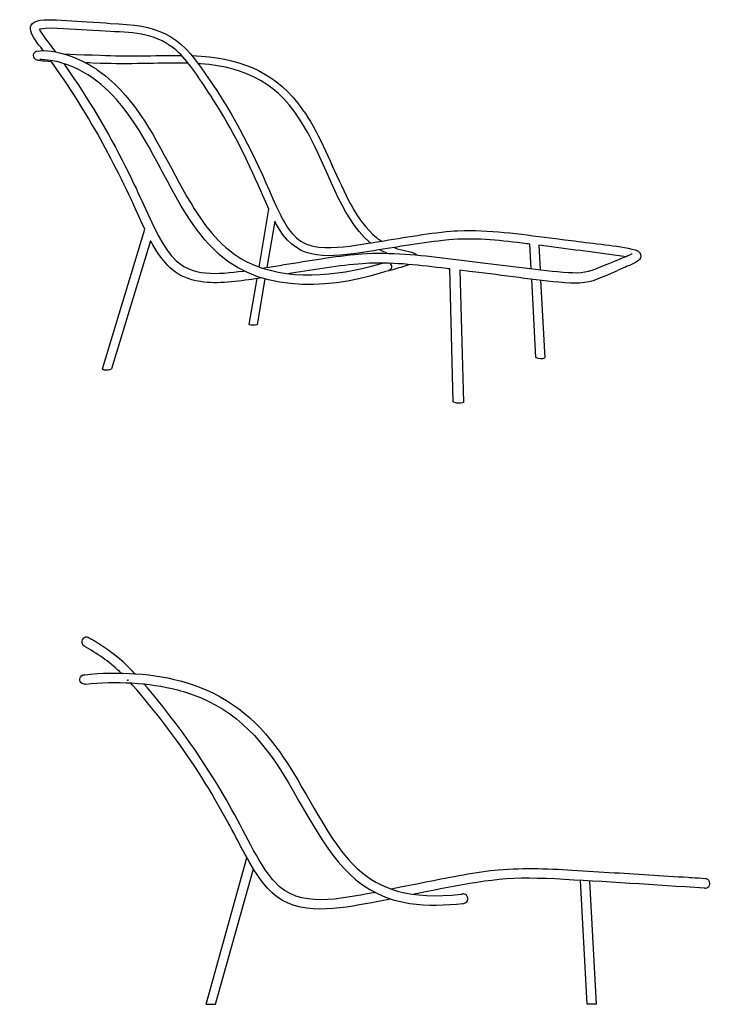
# Model space of a CAD drawing. Units: millimetres. Extents: x -5551 to 20074, y -1623 to 11261.
# Drawn here: x 19892 to 20074, y 9443 to 9702 of the extents above; entities that cross this region are included whole.
import ezdxf

# ---------------------------------------------------------------- set-up
doc = ezdxf.new("R2010")
doc.units = ezdxf.units.MM
doc.header["$LTSCALE"] = 8

msp = doc.modelspace()

# ---------------------------------------------------------------- linework, layer by layer
for p, q in [((19898.4758, 9701.8005), (19898.9581, 9701.8326)), ((19898.9581, 9701.8326), (19898.9903, 9701.8326)), ((19909.7627, 9701.286), (19911.4026, 9701.1573)), ((19911.4991, 9701.1573), (19913.0748, 9701.0609)), ((19913.0748, 9701.0609), (19914.6183, 9700.9644)), ((19914.6183, 9700.9644), (19915.8402, 9700.8679)), ((19897.1895, 9699.4209), (19897.1895, 9699.3887)), ((19897.1895, 9699.3887), (19897.2217, 9699.3566)), ((19897.4146, 9699.3566), (19897.2217, 9699.2923)), ((19911.3383, 9699.0029), (19909.6983, 9699.0993)), ((19912.9783, 9698.9064), (19911.3705, 9699.0029)), ((19914.5218, 9698.8099), (19912.9783, 9698.9064)), ((19898.2507, 9697.6201), (19898.7652, 9696.9127)), ((19896.064, 9693.3112), (19896.2248, 9693.4398)), ((19896.2248, 9693.4398), (19896.4178, 9693.5363)), ((19896.4178, 9693.5363), (19896.5142, 9693.5684)), ((19898.2185, 9693.7292), (19898.0256, 9693.9865)), ((19901.3377, 9693.472), (19901.402, 9693.4077)), ((19901.402, 9693.4077), (19901.4342, 9693.3433)), ((19933.076, 9693.89), (19932.6901, 9694.2116)), ((19933.4297, 9693.5684), (19933.076, 9693.89)), ((19933.8156, 9693.2147), (19933.4297, 9693.5684)), ((19896.1927, 9691.4461), (19895.9997, 9691.6069)), ((19896.3856, 9691.3175), (19896.1927, 9691.4461)), ((19896.4178, 9691.2853), (19896.3856, 9691.3175)), ((19896.4499, 9691.2853), (19896.4178, 9691.2853)), ((19896.675, 9691.221), (19896.4499, 9691.2853)), ((19896.9001, 9691.1246), (19896.675, 9691.221)), ((19897.1252, 9691.0924), (19896.9001, 9691.1246)), ((19898.0256, 9690.9638), (19897.1252, 9691.0924)), ((19897.9291, 9691.3497), (19897.286, 9691.3497)), ((19898.7009, 9690.8995), (19898.0256, 9690.9638)), ((19899.5369, 9690.803), (19898.7009, 9690.8995)), ((19900.373, 9690.7708), (19899.5369, 9690.803)), ((19900.2122, 9690.9959), (19900.1157, 9691.1567)), ((19903.5565, 9692.8288), (19906.9007, 9692.7002)), ((19903.5886, 9690.3206), (19904.071, 9689.6454)), ((19906.9007, 9692.7002), (19909.0231, 9692.6359)), ((19909.0231, 9692.6359), (19911.1454, 9692.5716)), ((19910.3093, 9690.4493), (19909.4732, 9690.4493)), ((19911.1132, 9690.4171), (19910.3093, 9690.4493)), ((19911.1775, 9692.5716), (19913.2355, 9692.5073)), ((19913.2677, 9690.3528), (19911.2418, 9690.4171)), ((19934.4909, 9692.443), (19934.5552, 9692.443)), ((19936.3238, 9690.385), (19935.3913, 9690.4171)), ((19937.3207, 9692.3787), (19939.7645, 9692.25)), ((19904.071, 9689.6454), (19904.5212, 9688.9701)), ((19904.5212, 9688.9701), (19905.2286, 9687.9411)), ((19912.1101, 9688.8736), (19912.3995, 9688.6807)), ((19912.3995, 9688.6807), (19912.6889, 9688.4556)), ((19912.6889, 9688.4556), (19913.6536, 9687.7803)), ((19913.6536, 9687.7803), (19914.5861, 9687.0407)), ((19939.2822, 9690.2563), (19938.9606, 9690.2563)), ((19939.6038, 9690.2242), (19939.2822, 9690.2563)), ((19914.5861, 9687.0407), (19915.4865, 9686.3011)), ((19940.9222, 9687.523), (19941.5331, 9686.6227)), ((19941.5331, 9686.6227), (19942.1441, 9685.7544)), ((19942.1441, 9685.7544), (19942.7229, 9684.8541)), ((19942.3692, 9681.7027), (19941.6939, 9682.7317)), ((19918.3806, 9679.8055), (19917.4802, 9680.8345)), ((19943.0123, 9680.6416), (19942.3692, 9681.7027)), ((19919.2488, 9678.7122), (19918.3806, 9679.8055)), ((19966.4222, 9678.1655), (19967.1296, 9677.1365)), ((19967.1296, 9677.1365), (19967.8049, 9676.1075)), ((19967.8049, 9676.1075), (19968.448, 9675.0785)), ((19967.2904, 9672.9884), (19966.6794, 9674.0174)), ((19967.8371, 9671.9594), (19967.2904, 9672.9884)), ((19920.6958, 9661.4442), (19921.4033, 9660.0293)), ((19921.4033, 9660.0293), (19922.0785, 9658.6145)), ((19933.9442, 9658.9682), (19935.2948, 9656.5886)), ((19955.907, 9655.7526), (19955.4247, 9656.8459)), ((19935.2948, 9656.5886), (19935.9058, 9655.4631)), ((19956.7109, 9653.8875), (19955.907, 9655.7526)), ((19978.513, 9654.3055), (19978.8988, 9653.5338)), ((19954.9745, 9636.7803), (19957.547, 9652.0224)), ((19957.547, 9652.0224), (19956.7109, 9653.8875)), ((19959.5407, 9652.6334), (19960.3125, 9651.0256)), ((19978.8988, 9653.5338), (19979.3169, 9652.7942)), ((19924.9405, 9646.7166), (19923.9115, 9648.9032)), ((19959.0905, 9648.8711), (19957.0004, 9636.6838)), ((19959.187, 9648.646), (19959.0905, 9648.8711)), ((19913.7822, 9609.994), (19924.9405, 9646.7166)), ((19959.3156, 9648.4531), (19959.187, 9648.646)), ((20005.3957, 9646.2343), (20006.2639, 9646.2986)), ((20006.2639, 9646.2986), (20007.1321, 9646.3307)), ((20007.1321, 9646.3307), (20008.8686, 9646.395)), ((19926.4518, 9643.7261), (19916.1939, 9610.0262)), ((19926.7734, 9643.1794), (19926.4518, 9643.7261)), ((19940.7292, 9643.919), (19939.9896, 9644.8194)), ((19941.501, 9643.0508), (19940.7292, 9643.919)), ((19985.8125, 9644.5943), (19986.2305, 9644.2406)), ((19986.2305, 9644.2406), (19986.6807, 9643.919)), ((19986.6807, 9643.919), (19987.163, 9643.6296)), ((20004.0773, 9643.8869), (20003.3055, 9643.7904)), ((20004.8169, 9643.9512), (20004.0773, 9643.8869)), ((20032.9537, 9644.2727), (20035.3976, 9643.9833)), ((20035.3976, 9643.9833), (20037.8736, 9643.6618)), ((19927.0628, 9642.6328), (19926.7734, 9643.1794)), ((19942.2727, 9642.2469), (19941.501, 9643.0508)), ((19967.9335, 9642.6649), (19968.3837, 9642.5041)), ((19968.3837, 9642.5041), (19968.8017, 9642.4077)), ((19968.8017, 9642.4077), (19969.2519, 9642.279)), ((19969.2519, 9642.279), (19969.7021, 9642.1826)), ((19969.7021, 9642.1826), (19970.1523, 9642.1183)), ((19970.1523, 9642.1183), (19970.6347, 9642.0539)), ((19983.6258, 9643.0508), (19984.4941, 9643.1794)), ((19984.1082, 9643.2437), (19983.9795, 9643.3402)), ((19984.2046, 9643.1473), (19984.1082, 9643.2437)), ((19984.4941, 9643.1794), (19985.3623, 9643.3402)), ((19987.356, 9640.9928), (19986.745, 9641.3465)), ((19990.5073, 9641.9575), (19990.6038, 9641.9253)), ((20025.3648, 9642.89), (20024.1429, 9643.0508)), ((20025.7507, 9642.8578), (20025.3648, 9642.89)), ((20026.1365, 9642.7935), (20025.7507, 9642.8578)), ((20026.4903, 9636.3623), (20026.1365, 9642.7935)), ((20028.484, 9642.5041), (20028.8377, 9636.0729)), ((20030.5741, 9642.2469), (20028.484, 9642.5041)), ((20053.8875, 9641.3143), (20054.1769, 9641.2179)), ((20054.1769, 9641.2179), (20054.4663, 9641.0571)), ((19930.9859, 9640.9606), (19931.4039, 9640.414)), ((19931.4039, 9640.414), (19931.8541, 9639.8673)), ((19931.8541, 9639.8673), (19932.2721, 9639.3528)), ((19949.3793, 9639.5457), (19950.151, 9639.0634)), ((19950.151, 9639.0634), (19951.7589, 9638.163)), ((19980.0565, 9640.1246), (19980.989, 9640.1889)), ((19980.989, 9640.1889), (19981.9859, 9640.2853)), ((19982.2109, 9640.6391), (19981.6, 9640.5426)), ((19983.9474, 9640.8963), (19982.2109, 9640.6391)), ((19987.9991, 9640.6712), (19987.356, 9640.9928)), ((19988.5779, 9640.414), (19987.9991, 9640.6712)), ((19996.4241, 9640.0281), (19996.4884, 9639.9316)), ((20004.5596, 9639.0312), (20006.0067, 9638.8705)), ((20006.0067, 9638.8705), (20007.4537, 9638.6775)), ((20007.4537, 9638.6775), (20010.2513, 9638.356)), ((20048.1315, 9638.2273), (20048.9354, 9638.5489)), ((20048.9354, 9638.5489), (20049.7393, 9638.9026)), ((20049.7393, 9638.9026), (20050.3824, 9639.1599)), ((20050.3824, 9639.1599), (20050.9934, 9639.4171)), ((20051.1864, 9639.4814), (20050.897, 9639.5457)), ((20050.9934, 9639.4171), (20051.4758, 9639.6101)), ((20051.4758, 9639.6101), (20051.926, 9639.803)), ((20051.926, 9639.803), (20052.2475, 9639.9316)), ((20052.2475, 9639.9316), (20052.762, 9640.1889)), ((20052.762, 9640.1889), (20052.9871, 9640.2853)), ((20052.9871, 9640.2853), (20053.0514, 9640.3497)), ((20053.0514, 9640.3497), (20053.0836, 9640.3497)), ((20053.0836, 9640.3497), (20053.0836, 9640.3818)), ((20054.4663, 9641.0571), (20054.6592, 9640.9606)), ((20054.6592, 9640.9606), (20054.82, 9640.7998)), ((20054.82, 9640.7998), (20054.9808, 9640.6712)), ((20055.013, 9638.774), (20054.82, 9638.5811)), ((20054.9808, 9640.6712), (20055.0773, 9640.5104)), ((19955.8106, 9636.4909), (19956.7109, 9636.6517)), ((19956.7109, 9636.6517), (19957.6113, 9636.7803)), ((19957.6113, 9636.7803), (19960.3446, 9637.2305)), ((19983.1435, 9637.745), (19982.1466, 9637.6807)), ((19983.8831, 9637.7771), (19983.1435, 9637.745)), ((19986.1983, 9637.4877), (19987.4203, 9637.8093)), ((19990.1214, 9636.105), (19989.0924, 9635.8156)), ((19989.414, 9637.7771), (19989.5426, 9637.5842)), ((19994.6876, 9637.4556), (19994.3661, 9637.3591)), ((20004.6882, 9636.3623), (20004.2381, 9636.3944)), ((20005.1063, 9636.2979), (20004.6882, 9636.3623)), ((20006.0388, 9601.344), (20005.1063, 9636.2979)), ((20007.7753, 9635.9442), (20008.7078, 9601.2797)), ((20010.2513, 9635.6548), (20007.7753, 9635.9442)), ((20010.2513, 9638.356), (20013.0811, 9638.0022)), ((20045.5911, 9637.1983), (20046.2664, 9637.4556)), ((20046.2664, 9637.4556), (20047.1668, 9637.8415)), ((20047.1668, 9637.8415), (20048.035, 9638.1952)), ((20049.9966, 9636.2015), (20049.1927, 9635.8799)), ((20050.8005, 9636.5552), (20049.9966, 9636.2015)), ((19950.762, 9635.7191), (19950.8585, 9635.7513)), ((19950.8585, 9635.7513), (19950.955, 9635.7513)), ((19952.402, 9621.6668), (19954.46, 9633.7576)), ((19954.7494, 9633.7898), (19953.9455, 9633.6933)), ((19956.4859, 9633.6611), (19954.4278, 9621.6668)), ((19955.5212, 9633.9184), (19954.7494, 9633.7898)), ((19963.0458, 9635.1403), (19962.5956, 9635.0439)), ((19963.4959, 9635.2046), (19963.0458, 9635.1403)), ((19987.9348, 9635.494), (19986.8415, 9635.1725)), ((19989.0281, 9635.7834), (19987.9348, 9635.494)), ((19989.1889, 9635.8478), (19989.0281, 9635.7834)), ((20012.7595, 9635.3333), (20010.2513, 9635.6548)), ((20027.7765, 9613.0167), (20026.651, 9633.5968)), ((20036.3623, 9635.3654), (20036.8768, 9635.3333)), ((20036.8768, 9635.3333), (20037.3913, 9635.3333)), ((20049.0962, 9635.8156), (20047.3597, 9635.0439)), ((19938.9285, 9633.0502), (19938.3175, 9633.1788)), ((19939.5394, 9632.9537), (19938.9285, 9633.0502)), ((20028.9985, 9633.3074), (20030.0918, 9612.9524)), ((20037.8736, 9632.5678), (20036.8125, 9632.5678)), ((19952.402, 9621.6346), (19952.402, 9621.6668)), ((19952.4342, 9621.6346), (19952.402, 9621.6346)), ((19954.4278, 9621.6668), (19954.3635, 9621.6346)), ((20027.7765, 9613.0167), (20027.8087, 9612.9846)), ((20030.0596, 9612.9203), (20030.0918, 9612.9524)), ((19913.7822, 9609.994), (19913.7822, 9609.9297)), ((19913.7822, 9609.9297), (19913.8465, 9609.8976)), ((19913.8465, 9609.8976), (19913.8787, 9609.8654)), ((19913.8787, 9609.8654), (19913.9751, 9609.8333)), ((19913.9751, 9609.8333), (19914.0394, 9609.8333)), ((19914.0394, 9609.8333), (19914.2645, 9609.8011)), ((19914.2645, 9609.8011), (19914.4253, 9609.7689)), ((19916.1618, 9609.994), (19916.1939, 9610.0262)), ((20006.0388, 9601.3118), (20006.0388, 9601.344)), ((20006.8749, 9601.0224), (20006.6498, 9601.0546)), ((20007.3894, 9600.9903), (20006.8749, 9601.0224)), ((20008.7078, 9601.2797), (20008.6756, 9601.2154)), ((19908.3478, 9538.4461), (19908.3478, 9538.221)), ((19908.3478, 9538.221), (19908.3478, 9538.0924)), ((19908.3478, 9538.0924), (19908.4121, 9537.7708)), ((19908.4121, 9537.7708), (19908.5086, 9537.6422)), ((19908.5086, 9537.6422), (19908.5729, 9537.4814)), ((19909.5697, 9539.4751), (19909.3446, 9539.443)), ((19909.7305, 9539.4751), (19909.5697, 9539.4751)), ((19909.8913, 9539.443), (19909.7305, 9539.4751)), ((19910.0521, 9539.3787), (19909.8913, 9539.443)), ((19910.2128, 9539.3143), (19910.0521, 9539.3787)), ((19910.2128, 9539.2822), (19910.2128, 9539.3143)), ((19910.245, 9539.2822), (19910.2128, 9539.2822)), ((19910.2772, 9539.25), (19910.245, 9539.2822)), ((19910.3093, 9539.25), (19910.2772, 9539.25)), ((19910.9203, 9538.8642), (19910.856, 9538.9285)), ((19911.0167, 9538.832), (19910.9203, 9538.8642)), ((19912.3995, 9537.9638), (19912.1101, 9538.1567)), ((19912.721, 9537.7708), (19912.3995, 9537.9638)), ((19913.0748, 9537.5457), (19912.721, 9537.7708)), ((19908.5729, 9537.4814), (19908.7015, 9537.3528)), ((19908.7015, 9537.3528), (19908.9587, 9537.1599)), ((19908.9909, 9537.1277), (19908.9587, 9537.1599)), ((19918.7021, 9530.0212), (19918.2841, 9530.407)), ((19921.6927, 9530.5357), (19921.0817, 9531.1788)), ((19922.3358, 9529.8604), (19921.6927, 9530.5357)), ((19908.7015, 9529.5388), (19908.8623, 9529.571)), ((19908.8623, 9529.571), (19908.8944, 9529.571)), ((19908.8944, 9529.571), (19908.9909, 9529.6031)), ((19908.9909, 9529.6031), (19909.1195, 9529.6031)), ((19921.6927, 9526.8698), (19921.1782, 9527.4486)), ((19935.8093, 9527.5451), (19936.6132, 9527.32)), ((19936.6132, 9527.32), (19937.4171, 9527.0306)), ((19909.1517, 9527.0949), (19908.9909, 9527.0949)), ((19909.1517, 9527.0949), (19909.1838, 9527.0949)), ((19909.1838, 9527.0949), (19909.1838, 9527.1271)), ((19909.1838, 9527.1271), (19909.216, 9527.1271)), ((19909.216, 9527.1271), (19909.3446, 9527.1271)), ((19922.8824, 9525.5514), (19921.6927, 9526.8698)), ((19924.6189, 9523.4934), (19922.8824, 9525.5514)), ((19925.6479, 9526.1302), (19924.7475, 9527.1592)), ((19926.5161, 9525.1012), (19925.6479, 9526.1302)), ((19927.4165, 9524.0079), (19926.5161, 9525.1012)), ((19933.5262, 9525.6157), (19934.3301, 9525.3906)), ((19934.3301, 9525.3906), (19935.1019, 9525.1655)), ((19926.3553, 9521.3711), (19924.6189, 9523.4934)), ((19928.0596, 9519.2166), (19926.3553, 9521.3711)), ((19961.5022, 9507.7046), (19962.3383, 9506.4505)), ((19962.3383, 9506.4505), (19963.1422, 9505.1643)), ((19963.1422, 9505.1643), (19963.9461, 9503.9102)), ((19961.8238, 9502.5918), (19962.5956, 9501.3377)), ((19962.5956, 9501.3377), (19964.0426, 9498.8938)), ((19945.617, 9497.9934), (19943.8162, 9501.0161)), ((19964.0426, 9498.8938), (19965.4575, 9496.3856)), ((19946.6782, 9491.0155), (19943.4625, 9496.7393)), ((19965.4575, 9496.3856), (19966.8402, 9494.006)), ((19941.0508, 9442.9739), (19951.791, 9481.465)), ((19943.5268, 9442.9417), (19953.4632, 9478.571)), ((20016.8434, 9478.1208), (20015.7822, 9478.0243)), ((20017.8724, 9478.2172), (20016.8434, 9478.1208)), ((20040.1246, 9477.96), (20038.7097, 9478.0565)), ((19957.9329, 9476.4165), (19957.4184, 9477.1239)), ((19958.5117, 9475.7412), (19957.9329, 9476.4165)), ((19958.994, 9475.1945), (19958.5117, 9475.7412)), ((20030.4455, 9475.9985), (20028.0981, 9476.0628)), ((20032.7929, 9475.902), (20030.4455, 9475.9985)), ((20041.25, 9442.9417), (20039.4493, 9475.5161)), ((20041.5716, 9477.8957), (20040.1246, 9477.96)), ((20044.3049, 9477.7027), (20041.5716, 9477.8957)), ((20047.0382, 9477.542), (20044.3049, 9477.7027)), ((20068.2614, 9476.2235), (20067.8112, 9476.2557)), ((20068.7116, 9476.1914), (20068.2614, 9476.2235)), ((20072.3452, 9475.9663), (20072.2488, 9475.9663)), ((20072.5703, 9475.9341), (20072.3452, 9475.9663)), ((20072.7633, 9475.8698), (20072.5703, 9475.9341)), ((20072.9241, 9475.7734), (20072.7633, 9475.8698)), ((20073.0848, 9475.6447), (20072.9241, 9475.7734)), ((20073.2456, 9475.484), (20073.117, 9475.6447)), ((19957.1611, 9473.5224), (19956.6145, 9474.1334)), ((19957.74, 9472.9114), (19957.1611, 9473.5224)), ((19958.3188, 9472.3326), (19957.74, 9472.9114)), ((19992.6296, 9473.8118), (19989.7355, 9473.2009)), ((19995.5237, 9474.3906), (19992.6296, 9473.8118)), ((19996.8743, 9474.6479), (19995.5237, 9474.3906)), ((20043.7261, 9442.9417), (20041.9253, 9475.3553)), ((20072.1845, 9473.4903), (20072.0237, 9473.4903)), ((20072.1845, 9473.4903), (20072.3452, 9473.4903)), ((20072.9884, 9473.7154), (20073.1813, 9473.9083)), ((20073.1813, 9473.9083), (20073.3099, 9474.0691)), ((19985.2015, 9472.3005), (19984.9442, 9472.2362)), ((19985.4587, 9472.3326), (19985.2015, 9472.3005)), ((19987.6775, 9470.2425), (19985.9411, 9469.9209)), ((19988.6422, 9470.4354), (19987.6775, 9470.2425)), ((19989.5748, 9470.6283), (19988.6422, 9470.4354)), ((19996.1025, 9471.9789), (19995.5237, 9471.8503)), ((19996.7135, 9472.0754), (19996.1025, 9471.9789)), ((20008.0968, 9471.8824), (20008.2898, 9471.9146)), ((20008.2898, 9471.9146), (20008.4505, 9471.9468)), ((20008.6435, 9471.9468), (20008.4505, 9471.9468)), ((20008.8686, 9471.9146), (20008.6435, 9471.9468)), ((20009.8654, 9470.7248), (20009.8333, 9470.9499)), ((20009.8654, 9470.4997), (20009.8654, 9470.7248)), ((19985.3944, 9469.7923), (19984.5905, 9469.6315)), ((19985.9411, 9469.9209), (19985.3944, 9469.7923)), ((19992.9512, 9469.7601), (19993.7551, 9469.5993)), ((19993.7551, 9469.5993), (19994.5911, 9469.4707)), ((20008.5792, 9469.4386), (20008.6756, 9469.4707)), ((20008.6756, 9469.4707), (20008.7721, 9469.4707)), ((20008.7721, 9469.4707), (20008.9972, 9469.535)), ((19941.0508, 9442.9417), (19941.083, 9442.9417)), ((19941.8225, 9442.9417), (19942.3049, 9442.9417)), ((19942.3049, 9442.9417), (19943.5268, 9442.9417)), ((20042.5041, 9442.9417), (20041.25, 9442.9417)), ((20043.7261, 9442.9417), (20042.5041, 9442.9417))]:
    msp.add_line(p, q)
for points in [[(19898.0256, 9693.9865), (19895.6551, 9697.0027), (19892.0263, 9701.368), (19898.4758, 9701.8005)], [(19898.9903, 9701.8326), (19902.5403, 9701.8326), (19906.2104, 9701.4618), (19909.7627, 9701.286)], [(19915.8402, 9700.8679), (19928.3249, 9700.3411), (19933.7342, 9698.453), (19940.9222, 9687.523)], [(19897.2217, 9699.3566), (19897.2495, 9699.0549), (19898.0352, 9697.834), (19898.2507, 9697.6201)], [(19909.6983, 9699.0993), (19906.0641, 9699.1358), (19900.9899, 9699.9258), (19897.4146, 9699.3566)], [(19932.6901, 9694.2116), (19927.0011, 9698.677), (19921.3936, 9698.3592), (19914.5218, 9698.8099)], [(19898.7652, 9696.9127), (19899.6232, 9695.7717), (19900.4668, 9694.5991), (19901.3377, 9693.472)], [(19895.9997, 9691.6069), (19895.5533, 9692.0764), (19895.5678, 9692.8873), (19896.064, 9693.3112)], [(19896.5142, 9693.5684), (19901.1469, 9694.3616), (19908.3955, 9691.4756), (19912.1101, 9688.8736)], [(19941.6939, 9682.7317), (19939.3406, 9686.2582), (19936.8281, 9690.2258), (19933.8156, 9693.2147)], [(19917.4802, 9680.8345), (19912.6305, 9686.4646), (19905.4998, 9690.9879), (19897.9291, 9691.3497)], [(19923.9115, 9648.9032), (19917.2738, 9663.9149), (19909.8221, 9677.666), (19900.2122, 9690.9959)], [(19913.2355, 9692.5073), (19920.4064, 9692.1578), (19927.349, 9692.4376), (19934.4909, 9692.443)], [(19935.3913, 9690.4171), (19927.976, 9690.4552), (19920.7108, 9690.0693), (19913.2677, 9690.3528)], [(19939.7645, 9692.25), (19951.0536, 9691.3834), (19959.761, 9687.6501), (19966.4222, 9678.1655)], [(19905.2286, 9687.9411), (19910.99, 9679.4823), (19916.2304, 9670.6576), (19920.6958, 9661.4442)], [(19966.6794, 9674.0174), (19960.2685, 9684.8391), (19951.969, 9689.2943), (19939.6038, 9690.2242)], [(19915.4865, 9686.3011), (19923.8739, 9679.0541), (19928.7526, 9668.5079), (19933.9442, 9658.9682)], [(19942.7229, 9684.8541), (19949.6993, 9674.4858), (19954.6696, 9664.0178), (19959.5407, 9652.6334)], [(19955.4247, 9656.8459), (19951.8403, 9665.1261), (19947.8915, 9673.0168), (19943.0123, 9680.6416)], [(19939.9896, 9644.8194), (19931.7056, 9655.1512), (19927.454, 9668.3659), (19919.2488, 9678.7122)], [(19968.448, 9675.0785), (19972.4016, 9668.3632), (19974.9559, 9661.1779), (19978.513, 9654.3055)], [(19983.9795, 9643.3402), (19976.1918, 9650.1155), (19972.8583, 9663.1951), (19967.8371, 9671.9594)], [(19922.0785, 9658.6145), (19924.9228, 9652.8542), (19927.3565, 9646.2289), (19930.9859, 9640.9606)], [(19935.9058, 9655.4631), (19939.4012, 9649.4038), (19943.44, 9643.4549), (19949.3793, 9639.5457)], [(19979.3169, 9652.7942), (19981.0094, 9649.7672), (19983.076, 9646.7723), (19985.8125, 9644.5943)], [(19960.3125, 9651.0256), (19962.0762, 9647.5913), (19964.0196, 9643.9351), (19967.9335, 9642.6649)], [(19981.6, 9640.5426), (19971.8523, 9639.2483), (19964.4017, 9638.3903), (19959.3156, 9648.4531)], [(20008.8686, 9646.395), (20016.8578, 9646.573), (20025.0357, 9645.2208), (20032.9537, 9644.2727)], [(20003.3055, 9643.7904), (19996.8635, 9642.9731), (19990.3567, 9641.9344), (19983.9474, 9640.8963)], [(19985.3623, 9643.3402), (19991.9608, 9644.3338), (19998.7527, 9645.6185), (20005.3957, 9646.2343)], [(20024.1429, 9643.0508), (20017.6816, 9643.9136), (20011.3419, 9644.5085), (20004.8169, 9643.9512)], [(19938.3175, 9633.1788), (19932.7352, 9634.4243), (19929.8121, 9637.835), (19927.0628, 9642.6328)], [(19986.8415, 9635.1725), (19972.2189, 9630.7236), (19953.4439, 9629.9465), (19942.2727, 9642.2469)], [(19970.6347, 9642.0539), (19974.7834, 9641.5705), (19979.5232, 9642.3991), (19983.6258, 9643.0508)], [(19990.6038, 9641.9253), (19992.4168, 9640.9815), (19994.7836, 9641.2549), (19996.4241, 9640.0281)], [(20050.897, 9639.5457), (20044.1634, 9640.5876), (20037.3259, 9641.3256), (20030.5741, 9642.2469)], [(20037.8736, 9643.6618), (20042.8798, 9642.9077), (20049.0464, 9642.5556), (20053.8875, 9641.3143)], [(19932.2721, 9639.3528), (19937.1154, 9633.9452), (19944.3018, 9634.9881), (19950.762, 9635.7191)], [(19960.3446, 9637.2305), (19966.8783, 9638.2482), (19973.481, 9639.4369), (19980.0565, 9640.1246)], [(19981.9859, 9640.2853), (19989.6267, 9640.7462), (19996.9911, 9640.0018), (20004.5596, 9639.0312)], [(20054.82, 9638.5811), (20053.8269, 9637.7155), (20051.964, 9637.1485), (20050.8005, 9636.5552)], [(20055.0773, 9640.5104), (20055.4739, 9639.9397), (20055.3833, 9639.3308), (20055.013, 9638.774)], [(19951.7589, 9638.163), (19962.0714, 9633.0368), (19975.442, 9634.3809), (19986.1983, 9637.4877)], [(19982.1466, 9637.6807), (19975.9399, 9637.2584), (19969.6657, 9636.0686), (19963.4959, 9635.2046)], [(20004.2381, 9636.3944), (19997.4381, 9637.2541), (19990.7511, 9638.0328), (19983.8831, 9637.7771)], [(19989.5426, 9637.5842), (19989.9301, 9636.9727), (19989.8384, 9636.2283), (19989.1889, 9635.8478)], [(19994.3661, 9637.3591), (19992.9474, 9636.9105), (19991.554, 9636.507), (19990.1214, 9636.105)], [(20013.0811, 9638.0022), (20020.8039, 9637.1806), (20028.6158, 9635.9121), (20036.3623, 9635.3654)], [(20037.3913, 9635.3333), (20040.6975, 9635.1585), (20042.5969, 9635.9185), (20045.5911, 9637.1983)], [(19953.9455, 9633.6933), (19949.4758, 9632.9987), (19944.0714, 9632.2575), (19939.5394, 9632.9537)], [(20036.8125, 9632.5678), (20028.8516, 9633.0925), (20020.6989, 9634.4656), (20012.7595, 9635.3333)], [(20047.3597, 9635.0439), (20043.8365, 9633.5432), (20041.8326, 9632.4644), (20037.8736, 9632.5678)], [(19954.3635, 9621.6346), (19954.0457, 9621.4648), (19952.7021, 9621.4256), (19952.4342, 9621.6346)], [(20027.8087, 9612.9846), (20028.1383, 9612.7359), (20029.7193, 9612.6571), (20030.0596, 9612.9203)], [(19914.4253, 9609.7689), (19914.9993, 9609.7727), (19915.6296, 9609.7379), (19916.1618, 9609.994)], [(20006.6498, 9601.0546), (20006.4279, 9601.1473), (20006.1958, 9601.1017), (20006.0388, 9601.3118)], [(20008.6756, 9601.2154), (20008.3878, 9600.9313), (20007.7168, 9601.0631), (20007.3894, 9600.9903)], [(19909.3446, 9539.443), (19908.813, 9539.3679), (19908.4641, 9538.9478), (19908.3478, 9538.4461)], [(19910.856, 9538.9285), (19910.6614, 9539.0094), (19910.4915, 9539.1493), (19910.3093, 9539.25)], [(19912.1101, 9538.1567), (19911.7505, 9538.4252), (19911.3855, 9538.5576), (19911.0167, 9538.832)], [(19921.0817, 9531.1788), (19918.588, 9533.6784), (19916.0776, 9535.6844), (19913.0748, 9537.5457)], [(19918.2841, 9530.407), (19915.5497, 9533.1087), (19912.2966, 9535.2037), (19908.9909, 9537.1277)], [(19909.1195, 9529.6031), (19917.6935, 9530.5346), (19927.5328, 9530.0421), (19935.8093, 9527.5451)], [(19908.9909, 9527.0949), (19907.5701, 9527.1978), (19907.3504, 9529.1283), (19908.7015, 9529.5388)], [(19909.3446, 9527.1271), (19917.1232, 9527.998), (19925.947, 9527.5762), (19933.5262, 9525.6157)], [(19935.1019, 9525.1655), (19947.5308, 9521.4488), (19955.1916, 9513.6075), (19961.8238, 9502.5918)], [(19937.4171, 9527.0306), (19947.884, 9523.5577), (19955.3765, 9516.8419), (19961.5022, 9507.7046)], [(19943.8162, 9501.0161), (19938.9001, 9509.0536), (19933.3906, 9516.724), (19927.4165, 9524.0079)], [(19943.4625, 9496.7393), (19938.884, 9504.6085), (19933.7047, 9512.0758), (19928.0596, 9519.2166)], [(19963.9461, 9503.9102), (19976.6586, 9482.4356), (19981.1728, 9468.9819), (20008.0968, 9471.8824)], [(19957.4184, 9477.1239), (19952.9503, 9483.4904), (19949.7089, 9491.2481), (19945.617, 9497.9934)], [(19966.8402, 9494.006), (19973.264, 9482.8424), (19979.4262, 9472.4854), (19992.9512, 9469.7601)], [(19956.6145, 9474.1334), (19952.6008, 9479.027), (19949.7389, 9485.4765), (19946.6782, 9491.0155)], [(20015.7822, 9478.0243), (20009.4795, 9477.2274), (20003.1147, 9475.8543), (19996.8743, 9474.6479)], [(20038.7097, 9478.0565), (20031.7162, 9478.5067), (20024.8707, 9478.8266), (20017.8724, 9478.2172)], [(20028.0981, 9476.0628), (20016.9639, 9476.4229), (20007.5502, 9474.2132), (19996.7135, 9472.0754)], [(20072.0237, 9473.4903), (20058.958, 9474.3119), (20045.8656, 9475.186), (20032.7929, 9475.902)], [(20067.8112, 9476.2557), (20060.8863, 9476.6759), (20053.9652, 9477.1421), (20047.0382, 9477.542)], [(20072.2488, 9475.9663), (20071.0965, 9476.0756), (20069.8783, 9476.1206), (20068.7116, 9476.1914)], [(20073.3099, 9474.0691), (20073.6063, 9474.4651), (20073.5634, 9475.112), (20073.2456, 9475.484)], [(19984.9442, 9472.2362), (19976.5696, 9470.9054), (19965.5459, 9467.7723), (19958.994, 9475.1945)], [(20072.3452, 9473.4903), (20072.6239, 9473.5723), (20072.7413, 9473.5283), (20072.9884, 9473.7154)], [(19984.5905, 9469.6315), (19976.1704, 9468.193), (19965.3101, 9465.7379), (19958.3188, 9472.3326)], [(20009.8333, 9470.9499), (20009.7239, 9471.4966), (20009.4152, 9471.8053), (20008.8686, 9471.9146)], [(20008.9972, 9469.535), (20009.4458, 9469.646), (20009.7834, 9470.0511), (20009.8654, 9470.4997)], [(19994.5911, 9469.4707), (19999.2227, 9468.7745), (20003.9508, 9468.983), (20008.5792, 9469.4386)], [(19941.083, 9442.9417), (19941.3295, 9442.9417), (19941.576, 9442.9417), (19941.8225, 9442.9417)]]:
    msp.add_open_spline(points, degree=3)
for p in [(19922.3358, 9529.8604), (19920.5029, 9528.1561), (19920.5029, 9528.1561), (19924.7475, 9527.1592), (19985.4587, 9472.3326)]:
    msp.add_point(p)

doc.saveas('drawing.dxf')
